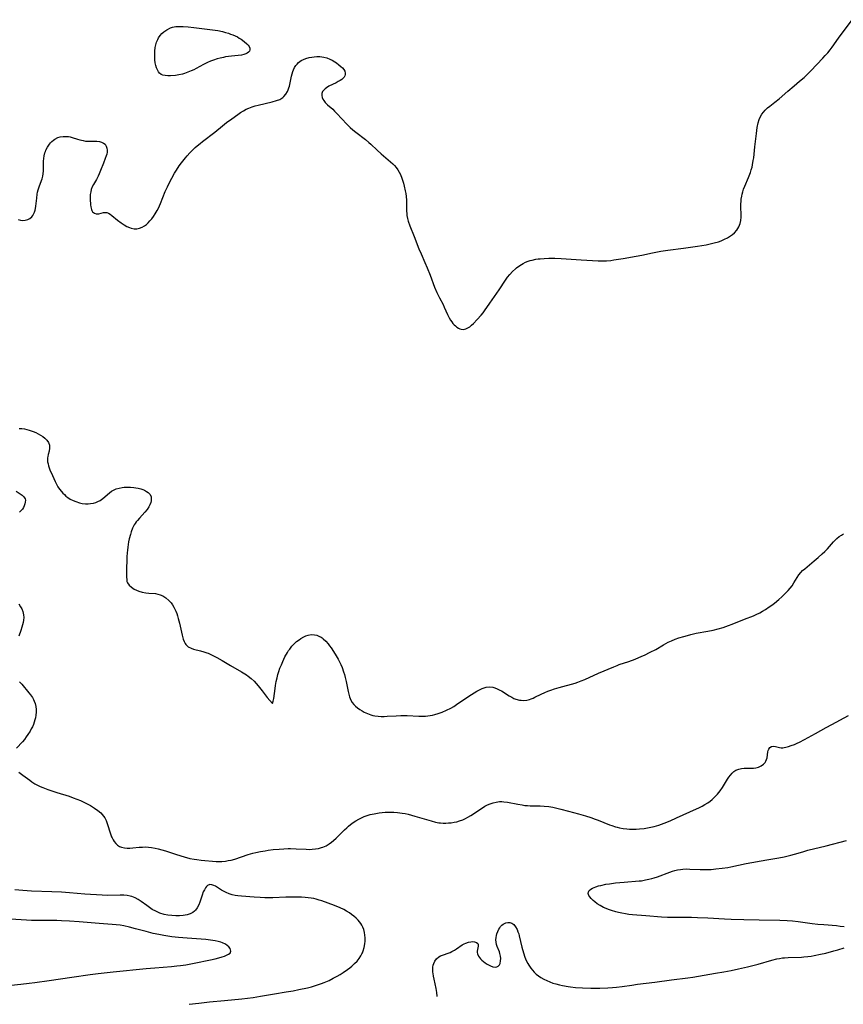
# Model space of a CAD drawing. Units: inches. Extents: x 2108328 to 2113780, y 191711 to 197172.
# Drawn here: x 2108728 to 2108922, y 191717 to 191950 of the extents above; entities that cross this region are included whole.
import ezdxf

# ---------------------------------------------------------------- set-up
doc = ezdxf.new("R2010")
doc.units = ezdxf.units.IN
doc.header["$MEASUREMENT"] = 0
doc.layers.add('c_16_T14S_R20E', color=104, linetype='Continuous')

msp = doc.modelspace()

# ---------------------------------------------------------------- linework, layer by layer
at = {"layer": 'c_16_T14S_R20E'}
for points in [[(2108727.28, 191902.39, 902), (2108727.85, 191902.18, 902), (2108728.41, 191902.12, 902), (2108728.97, 191902.19, 902), (2108729.57, 191902.38, 902), (2108730.02, 191902.61, 902), (2108730.5, 191903, 902), (2108730.74, 191903.3, 902), (2108730.95, 191903.64, 902), (2108731.14, 191904.09, 902), (2108731.28, 191904.58, 902), (2108731.36, 191904.98, 902), (2108731.45, 191905.51, 902), (2108731.67, 191907.37, 902), (2108731.81, 191908.34, 902), (2108731.89, 191908.79, 902), (2108732.03, 191909.39, 902), (2108732.3, 191910.31, 902), (2108732.96, 191911.98, 902), (2108733.15, 191912.61, 902), (2108733.23, 191913.16, 902), (2108733.29, 191913.84, 902), (2108733.31, 191914.55, 902), (2108733.31, 191916.12, 902), (2108733.34, 191916.75, 902), (2108733.42, 191917.37, 902), (2108733.59, 191918.07, 902), (2108733.72, 191918.45, 902), (2108733.84, 191918.72, 902), (2108734.21, 191919.44, 902), (2108734.66, 191920.11, 902), (2108734.95, 191920.46, 902), (2108735.27, 191920.78, 902), (2108735.61, 191921.08, 902), (2108735.98, 191921.33, 902), (2108736.67, 191921.69, 902), (2108737.23, 191921.86, 902), (2108737.9, 191921.97, 902), (2108738.58, 191921.99, 902), (2108739.14, 191921.94, 902), (2108739.58, 191921.86, 902), (2108740.01, 191921.74, 902), (2108741.26, 191921.33, 902), (2108741.82, 191921.16, 902), (2108742.66, 191920.97, 902), (2108743.21, 191920.89, 902), (2108743.77, 191920.85, 902), (2108745.59, 191920.85, 902), (2108745.88, 191920.83, 902), (2108746.45, 191920.76, 902), (2108746.98, 191920.63, 902), (2108747.43, 191920.41, 902), (2108747.78, 191920.11, 902), (2108748.08, 191919.64, 902), (2108748.22, 191919.21, 902), (2108748.28, 191918.73, 902), (2108748.28, 191918.27, 902), (2108748.19, 191917.81, 902), (2108748.07, 191917.37, 902), (2108747.85, 191916.78, 902), (2108747.4, 191915.65, 902), (2108746.74, 191913.93, 902), (2108746.41, 191913.11, 902), (2108746.17, 191912.57, 902), (2108745.77, 191911.83, 902), (2108745.08, 191910.66, 902), (2108744.78, 191910.06, 902), (2108744.55, 191909.48, 902), (2108744.4, 191908.88, 902), (2108744.31, 191908.3, 902), (2108744.28, 191907.72, 902), (2108744.29, 191906.78, 902), (2108744.32, 191906.26, 902), (2108744.36, 191905.82, 902), (2108744.43, 191905.39, 902), (2108744.58, 191904.77, 902), (2108744.7, 191904.46, 902), (2108744.85, 191904.2, 902), (2108745.06, 191903.99, 902), (2108745.32, 191903.84, 902), (2108745.71, 191903.74, 902), (2108746.3, 191903.75, 902), (2108747.42, 191904, 902), (2108747.8, 191904.03, 902), (2108748.18, 191903.99, 902), (2108748.58, 191903.85, 902), (2108748.97, 191903.62, 902), (2108749.37, 191903.33, 902), (2108750.75, 191902.2, 902), (2108751.59, 191901.57, 902), (2108752.29, 191901.11, 902), (2108752.94, 191900.75, 902), (2108753.59, 191900.45, 902), (2108753.93, 191900.32, 902), (2108754.62, 191900.16, 902), (2108755.31, 191900.17, 902), (2108755.94, 191900.32, 902), (2108756.56, 191900.58, 902), (2108757.09, 191900.88, 902), (2108757.54, 191901.22, 902), (2108757.97, 191901.61, 902), (2108758.38, 191902.05, 902), (2108758.79, 191902.55, 902), (2108759.18, 191903.09, 902), (2108759.61, 191903.74, 902), (2108760.06, 191904.5, 902), (2108760.36, 191905.08, 902), (2108760.85, 191906.12, 902), (2108762, 191908.99, 902), (2108762.5, 191910.12, 902), (2108762.92, 191910.96, 902), (2108763.55, 191912.15, 902), (2108764.17, 191913.3, 902), (2108764.61, 191914.04, 902), (2108765.29, 191915.05, 902), (2108765.82, 191915.76, 902), (2108766.76, 191916.93, 902), (2108767.17, 191917.41, 902), (2108767.79, 191918.09, 902), (2108768.62, 191918.94, 902), (2108769.05, 191919.34, 902), (2108769.49, 191919.73, 902), (2108770.22, 191920.34, 902), (2108770.75, 191920.76, 902), (2108773.65, 191922.98, 902), (2108775.47, 191924.45, 902), (2108776.46, 191925.22, 902), (2108777.66, 191926.12, 902), (2108779.11, 191927.17, 902), (2108779.76, 191927.61, 902), (2108780.42, 191928.03, 902), (2108781.06, 191928.37, 902), (2108781.72, 191928.67, 902), (2108782.48, 191928.95, 902), (2108783.2, 191929.17, 902), (2108783.92, 191929.35, 902), (2108787.2, 191930.11, 902), (2108788.22, 191930.41, 902), (2108788.97, 191930.71, 902), (2108789.7, 191931.16, 902), (2108789.97, 191931.39, 902), (2108790.43, 191931.94, 902), (2108790.81, 191932.57, 902), (2108790.99, 191932.99, 902), (2108791.14, 191933.42, 902), (2108791.25, 191933.83, 902), (2108791.79, 191936.22, 902), (2108791.93, 191936.75, 902), (2108792.1, 191937.27, 902), (2108792.26, 191937.7, 902), (2108792.49, 191938.21, 902), (2108792.78, 191938.68, 902), (2108793.06, 191939.04, 902), (2108793.37, 191939.37, 902), (2108794.02, 191939.84, 902), (2108794.56, 191940.12, 902), (2108795.13, 191940.34, 902), (2108795.91, 191940.56, 902), (2108796.56, 191940.68, 902), (2108797.12, 191940.76, 902), (2108797.69, 191940.79, 902), (2108798.43, 191940.79, 902), (2108798.9, 191940.75, 902), (2108799.37, 191940.68, 902), (2108800.08, 191940.49, 902), (2108800.77, 191940.23, 902), (2108801.38, 191939.93, 902), (2108801.95, 191939.59, 902), (2108802.39, 191939.29, 902), (2108802.93, 191938.88, 902), (2108803.36, 191938.5, 902), (2108803.75, 191938.11, 902), (2108804.06, 191937.73, 902), (2108804.3, 191937.35, 902), (2108804.44, 191936.87, 902), (2108804.43, 191936.56, 902), (2108804.35, 191936.27, 902), (2108804.17, 191935.97, 902), (2108803.91, 191935.68, 902), (2108803.59, 191935.41, 902), (2108803.23, 191935.17, 902), (2108802.77, 191934.89, 902), (2108802.27, 191934.63, 902), (2108800.56, 191933.79, 902), (2108800.01, 191933.47, 902), (2108799.68, 191933.23, 902), (2108799.34, 191932.92, 902), (2108799.09, 191932.57, 902), (2108798.92, 191932.13, 902), (2108798.88, 191931.65, 902), (2108798.96, 191931.18, 902), (2108799.14, 191930.72, 902), (2108799.34, 191930.41, 902), (2108799.68, 191930, 902), (2108800.28, 191929.42, 902), (2108801.48, 191928.38, 902), (2108801.93, 191927.95, 902), (2108802.48, 191927.41, 902), (2108804.8, 191924.87, 902), (2108805.62, 191924.06, 902), (2108806.25, 191923.51, 902), (2108806.89, 191922.97, 902), (2108809.19, 191921.22, 902), (2108810.01, 191920.54, 902), (2108810.42, 191920.17, 902), (2108811.97, 191918.71, 902), (2108812.93, 191917.84, 902), (2108815.13, 191915.97, 902), (2108815.61, 191915.54, 902), (2108816.06, 191915.09, 902), (2108816.47, 191914.62, 902), (2108816.85, 191914.08, 902), (2108817.15, 191913.55, 902), (2108817.42, 191912.99, 902), (2108817.77, 191912.1, 902), (2108818.17, 191910.91, 902), (2108818.35, 191910.24, 902), (2108818.59, 191909.15, 902), (2108818.7, 191908.48, 902), (2108818.78, 191907.8, 902), (2108818.85, 191906.9, 902), (2108818.87, 191906.27, 902), (2108818.89, 191904.36, 902), (2108818.92, 191903.82, 902), (2108818.97, 191903.29, 902), (2108819.09, 191902.62, 902), (2108819.26, 191901.97, 902), (2108819.63, 191900.92, 902), (2108820.68, 191898.36, 902), (2108821.79, 191895.45, 902), (2108822.29, 191894.25, 902), (2108823.22, 191892.23, 902), (2108823.77, 191891, 902), (2108824.46, 191889.26, 902), (2108825.5, 191886.45, 902), (2108826.02, 191885.17, 902), (2108826.62, 191883.92, 902), (2108827.48, 191882.29, 902), (2108827.77, 191881.7, 902), (2108828.53, 191879.99, 902), (2108828.93, 191879.18, 902), (2108829.24, 191878.66, 902), (2108829.53, 191878.24, 902), (2108829.83, 191877.85, 902), (2108830.12, 191877.54, 902), (2108830.43, 191877.26, 902), (2108830.77, 191876.99, 902), (2108831.12, 191876.76, 902), (2108831.45, 191876.61, 902), (2108831.79, 191876.5, 902), (2108832.31, 191876.45, 902), (2108832.83, 191876.55, 902), (2108833.34, 191876.79, 902), (2108833.77, 191877.08, 902), (2108834.19, 191877.43, 902), (2108834.64, 191877.86, 902), (2108835.54, 191878.8, 902), (2108836.46, 191879.82, 902), (2108836.91, 191880.36, 902), (2108837.25, 191880.82, 902), (2108838.53, 191882.67, 902), (2108840.69, 191885.75, 902), (2108842.22, 191888.07, 902), (2108842.72, 191888.75, 902), (2108843.24, 191889.4, 902), (2108843.88, 191890.1, 902), (2108844.58, 191890.74, 902), (2108844.81, 191890.94, 902), (2108845.57, 191891.51, 902), (2108846.37, 191892, 902), (2108846.96, 191892.29, 902), (2108847.56, 191892.53, 902), (2108848.03, 191892.69, 902), (2108848.5, 191892.81, 902), (2108849.37, 191892.99, 902), (2108849.88, 191893.06, 902), (2108850.39, 191893.12, 902), (2108851.31, 191893.19, 902), (2108852.43, 191893.23, 902), (2108853.86, 191893.23, 902), (2108855.36, 191893.17, 902), (2108860.07, 191892.86, 902), (2108864.06, 191892.65, 902), (2108865.4, 191892.63, 902), (2108866.06, 191892.66, 902), (2108867.07, 191892.74, 902), (2108867.74, 191892.83, 902), (2108869.99, 191893.17, 902), (2108872.99, 191893.69, 902), (2108874.33, 191893.96, 902), (2108876.87, 191894.55, 902), (2108878.83, 191894.93, 902), (2108880.46, 191895.18, 902), (2108884.16, 191895.65, 902), (2108887.45, 191896.12, 902), (2108889.51, 191896.44, 902), (2108890.79, 191896.69, 902), (2108891.43, 191896.84, 902), (2108892.4, 191897.12, 902), (2108893.04, 191897.36, 902), (2108893.82, 191897.7, 902), (2108894.56, 191898.08, 902), (2108895.28, 191898.53, 902), (2108895.76, 191898.87, 902), (2108896.2, 191899.25, 902), (2108896.77, 191899.87, 902), (2108897.27, 191900.64, 902), (2108897.56, 191901.42, 902), (2108897.72, 191902.16, 902), (2108897.79, 191902.93, 902), (2108897.8, 191903.29, 902), (2108897.72, 191905.54, 902), (2108897.73, 191906.08, 902), (2108897.76, 191906.64, 902), (2108897.82, 191907.19, 902), (2108897.92, 191907.88, 902), (2108898.03, 191908.39, 902), (2108898.17, 191908.9, 902), (2108898.37, 191909.51, 902), (2108898.66, 191910.27, 902), (2108899.53, 191912.3, 902), (2108899.96, 191913.44, 902), (2108900.17, 191914.08, 902), (2108900.36, 191914.74, 902), (2108900.49, 191915.3, 902), (2108900.65, 191916.27, 902), (2108900.73, 191916.94, 902), (2108901, 191919.54, 902), (2108901.36, 191922.66, 902), (2108901.58, 191924.11, 902), (2108901.79, 191925.15, 902), (2108902.01, 191925.94, 902), (2108902.34, 191926.7, 902), (2108902.65, 191927.23, 902), (2108903.03, 191927.73, 902), (2108903.46, 191928.2, 902), (2108903.97, 191928.68, 902), (2108904.52, 191929.14, 902), (2108905.75, 191930.07, 902), (2108906.75, 191930.85, 902), (2108908.8, 191932.66, 902), (2108910.31, 191933.91, 902), (2108911.57, 191934.99, 902), (2108912.6, 191935.9, 902), (2108913.11, 191936.36, 902), (2108914.17, 191937.41, 902), (2108917.01, 191940.4, 902), (2108917.58, 191941.02, 902), (2108918.2, 191941.71, 902), (2108918.79, 191942.43, 902), (2108919.25, 191943.03, 902), (2108920.76, 191945.14, 902), (2108923.96, 191949.5, 902)], [(2108727.55, 191853.1, 904), (2108728.18, 191853.06, 904), (2108728.81, 191852.97, 904), (2108729.35, 191852.85, 904), (2108729.87, 191852.71, 904), (2108730.38, 191852.55, 904), (2108730.86, 191852.37, 904), (2108731.49, 191852.1, 904), (2108732.05, 191851.82, 904), (2108732.58, 191851.52, 904), (2108733.08, 191851.2, 904), (2108733.6, 191850.79, 904), (2108734.05, 191850.34, 904), (2108734.45, 191849.76, 904), (2108734.68, 191849.13, 904), (2108734.72, 191848.78, 904), (2108734.71, 191848.43, 904), (2108734.61, 191847.77, 904), (2108734.39, 191846.95, 904), (2108734.28, 191846.49, 904), (2108734.23, 191846.16, 904), (2108734.21, 191845.67, 904), (2108734.25, 191845.2, 904), (2108734.34, 191844.73, 904), (2108734.46, 191844.3, 904), (2108734.8, 191843.37, 904), (2108735.36, 191842.01, 904), (2108735.68, 191841.29, 904), (2108736.02, 191840.56, 904), (2108736.34, 191839.95, 904), (2108736.68, 191839.36, 904), (2108737.08, 191838.76, 904), (2108737.52, 191838.2, 904), (2108737.85, 191837.83, 904), (2108738.19, 191837.48, 904), (2108738.57, 191837.14, 904), (2108738.98, 191836.83, 904), (2108739.6, 191836.43, 904), (2108740.24, 191836.1, 904), (2108740.9, 191835.83, 904), (2108741.76, 191835.56, 904), (2108742.4, 191835.43, 904), (2108743.17, 191835.35, 904), (2108743.78, 191835.34, 904), (2108744.39, 191835.39, 904), (2108745.04, 191835.5, 904), (2108745.59, 191835.65, 904), (2108746.11, 191835.85, 904), (2108746.65, 191836.12, 904), (2108747.24, 191836.54, 904), (2108748.86, 191837.94, 904), (2108749.31, 191838.27, 904), (2108749.79, 191838.55, 904), (2108750.41, 191838.82, 904), (2108751.08, 191839.02, 904), (2108751.8, 191839.16, 904), (2108752.33, 191839.22, 904), (2108753.06, 191839.25, 904), (2108753.8, 191839.23, 904), (2108754.57, 191839.16, 904), (2108755.07, 191839.09, 904), (2108755.56, 191838.99, 904), (2108756.19, 191838.84, 904), (2108756.67, 191838.69, 904), (2108757.12, 191838.51, 904), (2108757.57, 191838.26, 904), (2108757.97, 191837.97, 904), (2108758.4, 191837.49, 904), (2108758.65, 191836.93, 904), (2108758.7, 191836.38, 904), (2108758.65, 191835.99, 904), (2108758.55, 191835.59, 904), (2108758.36, 191835.08, 904), (2108758.1, 191834.58, 904), (2108757.7, 191833.97, 904), (2108757.2, 191833.34, 904), (2108755.89, 191831.94, 904), (2108755.42, 191831.4, 904), (2108755.14, 191831.04, 904), (2108754.9, 191830.69, 904), (2108754.68, 191830.33, 904), (2108754.3, 191829.55, 904), (2108753.98, 191828.73, 904), (2108753.77, 191828.07, 904), (2108753.5, 191827.06, 904), (2108753.33, 191826.32, 904), (2108753.22, 191825.71, 904), (2108753.13, 191825.1, 904), (2108753.06, 191824.42, 904), (2108753.01, 191823.74, 904), (2108752.96, 191822.82, 904), (2108752.86, 191819.31, 904), (2108752.85, 191818.05, 904), (2108752.89, 191817.43, 904), (2108752.96, 191817.03, 904), (2108753.09, 191816.67, 904), (2108753.47, 191816.1, 904), (2108754, 191815.62, 904), (2108754.33, 191815.4, 904), (2108754.68, 191815.21, 904), (2108755.2, 191814.97, 904), (2108755.75, 191814.75, 904), (2108756.56, 191814.51, 904), (2108757.37, 191814.35, 904), (2108758.12, 191814.27, 904), (2108759.66, 191814.13, 904), (2108760.23, 191814.04, 904), (2108760.82, 191813.87, 904), (2108761.39, 191813.63, 904), (2108762.11, 191813.18, 904), (2108762.86, 191812.53, 904), (2108763.35, 191811.97, 904), (2108763.71, 191811.46, 904), (2108764.03, 191810.92, 904), (2108764.27, 191810.45, 904), (2108764.49, 191809.96, 904), (2108764.7, 191809.42, 904), (2108764.88, 191808.86, 904), (2108765.05, 191808.29, 904), (2108765.32, 191807.17, 904), (2108765.97, 191804.37, 904), (2108766.22, 191803.41, 904), (2108766.42, 191802.86, 904), (2108766.66, 191802.36, 904), (2108766.83, 191802.1, 904), (2108767.05, 191801.86, 904), (2108767.4, 191801.6, 904), (2108768.06, 191801.26, 904), (2108768.68, 191801.06, 904), (2108770.33, 191800.63, 904), (2108771.06, 191800.42, 904), (2108771.79, 191800.18, 904), (2108772.11, 191800.06, 904), (2108772.91, 191799.7, 904), (2108774.18, 191799.04, 904), (2108775.41, 191798.35, 904), (2108777.4, 191797.18, 904), (2108780, 191795.71, 904), (2108781.12, 191795.01, 904), (2108781.56, 191794.7, 904), (2108782.28, 191794.13, 904), (2108782.94, 191793.5, 904), (2108783.43, 191792.97, 904), (2108783.88, 191792.41, 904), (2108784.8, 191791.18, 904), (2108785.99, 191789.66, 904), (2108787.25, 191788.25, 904), (2108787.46, 191788.79, 904), (2108787.56, 191789.41, 904), (2108787.87, 191791.73, 904), (2108787.98, 191792.45, 904), (2108788.15, 191793.37, 904), (2108788.35, 191794.3, 904), (2108788.54, 191795.02, 904), (2108788.78, 191795.79, 904), (2108789.04, 191796.56, 904), (2108789.36, 191797.37, 904), (2108789.69, 191798.14, 904), (2108790.21, 191799.21, 904), (2108790.78, 191800.21, 904), (2108791.08, 191800.69, 904), (2108791.34, 191801.06, 904), (2108791.85, 191801.71, 904), (2108792.4, 191802.31, 904), (2108792.95, 191802.81, 904), (2108793.53, 191803.25, 904), (2108793.99, 191803.57, 904), (2108794.63, 191803.93, 904), (2108795.15, 191804.16, 904), (2108795.69, 191804.34, 904), (2108796.42, 191804.46, 904), (2108797.16, 191804.42, 904), (2108797.7, 191804.3, 904), (2108798.22, 191804.11, 904), (2108798.72, 191803.85, 904), (2108798.99, 191803.68, 904), (2108799.23, 191803.5, 904), (2108799.83, 191802.94, 904), (2108800.38, 191802.29, 904), (2108800.74, 191801.82, 904), (2108801.08, 191801.33, 904), (2108802.02, 191799.88, 904), (2108802.73, 191798.71, 904), (2108803.09, 191798.06, 904), (2108803.4, 191797.41, 904), (2108803.68, 191796.73, 904), (2108804.04, 191795.71, 904), (2108804.22, 191795.09, 904), (2108804.41, 191794.32, 904), (2108804.61, 191793.42, 904), (2108805.08, 191791.06, 904), (2108805.24, 191790.42, 904), (2108805.42, 191789.8, 904), (2108805.56, 191789.43, 904), (2108805.74, 191789.04, 904), (2108806.08, 191788.45, 904), (2108806.44, 191787.98, 904), (2108806.85, 191787.56, 904), (2108807.34, 191787.16, 904), (2108807.86, 191786.8, 904), (2108808.41, 191786.46, 904), (2108808.9, 191786.19, 904), (2108809.65, 191785.84, 904), (2108810.44, 191785.54, 904), (2108810.94, 191785.4, 904), (2108811.44, 191785.29, 904), (2108812.15, 191785.2, 904), (2108812.87, 191785.16, 904), (2108813.6, 191785.17, 904), (2108814.34, 191785.2, 904), (2108816.43, 191785.34, 904), (2108817.57, 191785.38, 904), (2108819.04, 191785.35, 904), (2108821.76, 191785.21, 904), (2108822.82, 191785.2, 904), (2108823.38, 191785.23, 904), (2108823.93, 191785.29, 904), (2108824.48, 191785.37, 904), (2108825.03, 191785.49, 904), (2108825.58, 191785.62, 904), (2108826.36, 191785.85, 904), (2108826.79, 191785.99, 904), (2108827.3, 191786.19, 904), (2108828.31, 191786.63, 904), (2108829.29, 191787.13, 904), (2108830, 191787.55, 904), (2108830.69, 191787.99, 904), (2108833.56, 191789.98, 904), (2108834.82, 191790.77, 904), (2108835.44, 191791.14, 904), (2108835.95, 191791.4, 904), (2108836.72, 191791.76, 904), (2108837.2, 191791.93, 904), (2108837.67, 191792.06, 904), (2108838.43, 191792.15, 904), (2108839.21, 191792.05, 904), (2108839.72, 191791.9, 904), (2108840.24, 191791.7, 904), (2108840.89, 191791.38, 904), (2108841.26, 191791.17, 904), (2108843.1, 191790.01, 904), (2108843.68, 191789.68, 904), (2108844.18, 191789.43, 904), (2108844.67, 191789.23, 904), (2108845.49, 191789.02, 904), (2108845.93, 191788.97, 904), (2108846.38, 191788.95, 904), (2108847.21, 191789.02, 904), (2108847.87, 191789.18, 904), (2108848.29, 191789.33, 904), (2108848.7, 191789.49, 904), (2108849.16, 191789.7, 904), (2108850.66, 191790.44, 904), (2108851.49, 191790.81, 904), (2108852.2, 191791.09, 904), (2108852.93, 191791.35, 904), (2108853.79, 191791.64, 904), (2108854.88, 191791.98, 904), (2108858.64, 191793.05, 904), (2108859.28, 191793.26, 904), (2108860.05, 191793.55, 904), (2108860.89, 191793.89, 904), (2108864.12, 191795.34, 904), (2108867.73, 191796.9, 904), (2108868.54, 191797.21, 904), (2108869.03, 191797.38, 904), (2108871.33, 191798.13, 904), (2108872.8, 191798.69, 904), (2108874.35, 191799.35, 904), (2108875.01, 191799.65, 904), (2108876.31, 191800.29, 904), (2108877.63, 191800.99, 904), (2108879.48, 191802.05, 904), (2108880.57, 191802.65, 904), (2108881.36, 191803.02, 904), (2108882.23, 191803.38, 904), (2108883.12, 191803.7, 904), (2108884.29, 191804.06, 904), (2108885.11, 191804.29, 904), (2108885.94, 191804.5, 904), (2108887.17, 191804.77, 904), (2108889.96, 191805.29, 904), (2108891.17, 191805.54, 904), (2108892.36, 191805.83, 904), (2108893.54, 191806.17, 904), (2108894.76, 191806.59, 904), (2108895.66, 191806.92, 904), (2108898.56, 191808.1, 904), (2108900.66, 191808.9, 904), (2108901.31, 191809.18, 904), (2108902.17, 191809.59, 904), (2108902.85, 191809.97, 904), (2108903.51, 191810.37, 904), (2108904.4, 191810.98, 904), (2108905.03, 191811.44, 904), (2108905.66, 191811.92, 904), (2108906.69, 191812.78, 904), (2108907.35, 191813.37, 904), (2108908.03, 191814.03, 904), (2108908.89, 191814.9, 904), (2108909.35, 191815.42, 904), (2108909.77, 191815.95, 904), (2108910.24, 191816.65, 904), (2108910.98, 191817.94, 904), (2108911.39, 191818.55, 904), (2108911.84, 191819.1, 904), (2108912.28, 191819.55, 904), (2108912.76, 191819.98, 904), (2108915.02, 191821.83, 904), (2108915.97, 191822.65, 904), (2108916.89, 191823.49, 904), (2108917.49, 191824.07, 904), (2108918.11, 191824.71, 904), (2108919.55, 191826.32, 904), (2108919.95, 191826.75, 904), (2108920.36, 191827.15, 904), (2108920.89, 191827.6, 904), (2108921.41, 191827.96, 904), (2108921.95, 191828.27, 904)], [(2108726.86, 191838.32, 906), (2108727.77, 191837.69, 906), (2108728.26, 191837.33, 906), (2108728.66, 191836.94, 906), (2108728.93, 191836.52, 906), (2108729.01, 191836.14, 906), (2108728.99, 191835.72, 906), (2108728.9, 191835.28, 906), (2108728.75, 191834.87, 906), (2108728.56, 191834.47, 906), (2108728.3, 191834.08, 906), (2108727.98, 191833.71, 906), (2108727.59, 191833.33, 906)], [(2108727.42, 191811.69, 906), (2108727.87, 191811.05, 906), (2108728.18, 191810.52, 906), (2108728.41, 191809.95, 906), (2108728.51, 191809.55, 906), (2108728.58, 191809.12, 906), (2108728.6, 191808.48, 906), (2108728.57, 191807.91, 906), (2108728.48, 191807.33, 906), (2108728.36, 191806.79, 906), (2108728.2, 191806.25, 906), (2108727.92, 191805.41, 906), (2108727.43, 191804.09, 906)], [(2108727.63, 191793.31, 906), (2108728.15, 191792.74, 906), (2108729.84, 191790.74, 906), (2108730.19, 191790.29, 906), (2108730.67, 191789.6, 906), (2108730.89, 191789.2, 906), (2108731.09, 191788.79, 906), (2108731.3, 191788.2, 906), (2108731.47, 191787.49, 906), (2108731.55, 191786.77, 906), (2108731.55, 191786.14, 906), (2108731.49, 191785.5, 906), (2108731.38, 191784.87, 906), (2108731.25, 191784.34, 906), (2108731.08, 191783.79, 906), (2108730.88, 191783.26, 906), (2108730.65, 191782.74, 906), (2108730.4, 191782.23, 906), (2108730.13, 191781.72, 906), (2108729.6, 191780.88, 906), (2108729.22, 191780.33, 906), (2108728.77, 191779.75, 906), (2108728.31, 191779.19, 906), (2108726.91, 191777.66, 906)], [(2108727.49, 191772.01, 906), (2108728.41, 191771.34, 906), (2108730.03, 191770.12, 906), (2108730.53, 191769.76, 906), (2108731.25, 191769.3, 906), (2108731.85, 191768.97, 906), (2108732.47, 191768.66, 906), (2108733.11, 191768.38, 906), (2108734.29, 191767.93, 906), (2108736.44, 191767.21, 906), (2108739.32, 191766.34, 906), (2108740.3, 191766, 906), (2108741.16, 191765.68, 906), (2108742, 191765.34, 906), (2108742.81, 191764.97, 906), (2108743.6, 191764.56, 906), (2108744.37, 191764.13, 906), (2108745.31, 191763.55, 906), (2108746.12, 191762.98, 906), (2108746.79, 191762.42, 906), (2108747.46, 191761.68, 906), (2108747.73, 191761.29, 906), (2108748.05, 191760.64, 906), (2108748.32, 191759.95, 906), (2108749.07, 191757.44, 906), (2108749.31, 191756.79, 906), (2108749.44, 191756.5, 906), (2108749.67, 191756.07, 906), (2108749.94, 191755.67, 906), (2108750.34, 191755.19, 906), (2108750.75, 191754.83, 906), (2108751.21, 191754.53, 906), (2108751.7, 191754.31, 906), (2108752.39, 191754.16, 906), (2108753.02, 191754.11, 906), (2108753.67, 191754.12, 906), (2108754.37, 191754.16, 906), (2108755.84, 191754.31, 906), (2108756.64, 191754.37, 906), (2108757.35, 191754.38, 906), (2108758.03, 191754.34, 906), (2108758.71, 191754.27, 906), (2108759.59, 191754.12, 906), (2108760.29, 191753.96, 906), (2108761.18, 191753.72, 906), (2108762.04, 191753.45, 906), (2108764.62, 191752.59, 906), (2108766.44, 191752.03, 906), (2108767.75, 191751.7, 906), (2108768.8, 191751.49, 906), (2108769.42, 191751.4, 906), (2108770.49, 191751.28, 906), (2108774.01, 191750.99, 906), (2108774.66, 191750.96, 906), (2108775.3, 191750.96, 906), (2108776.18, 191751.04, 906), (2108776.84, 191751.15, 906), (2108777.51, 191751.3, 906), (2108778.37, 191751.54, 906), (2108781.51, 191752.58, 906), (2108782.6, 191752.89, 906), (2108783.37, 191753.08, 906), (2108784.45, 191753.3, 906), (2108785.58, 191753.5, 906), (2108786.25, 191753.59, 906), (2108787.45, 191753.75, 906), (2108788.84, 191753.89, 906), (2108789.94, 191753.97, 906), (2108790.98, 191754, 906), (2108791.52, 191754.01, 906), (2108792.85, 191753.98, 906), (2108795.18, 191753.85, 906), (2108796.09, 191753.82, 906), (2108796.65, 191753.84, 906), (2108797.38, 191753.91, 906), (2108798.1, 191754.03, 906), (2108798.8, 191754.22, 906), (2108799.15, 191754.34, 906), (2108799.91, 191754.68, 906), (2108800.64, 191755.12, 906), (2108801.22, 191755.53, 906), (2108801.69, 191755.9, 906), (2108802.27, 191756.42, 906), (2108804.24, 191758.41, 906), (2108804.78, 191758.92, 906), (2108805.22, 191759.32, 906), (2108805.67, 191759.69, 906), (2108806.3, 191760.14, 906), (2108806.94, 191760.57, 906), (2108807.6, 191760.94, 906), (2108808.08, 191761.19, 906), (2108808.88, 191761.54, 906), (2108809.59, 191761.8, 906), (2108810.31, 191762.01, 906), (2108811.23, 191762.23, 906), (2108812.41, 191762.43, 906), (2108813.13, 191762.52, 906), (2108813.86, 191762.58, 906), (2108814.96, 191762.61, 906), (2108815.85, 191762.59, 906), (2108816.74, 191762.52, 906), (2108817.83, 191762.37, 906), (2108818.54, 191762.24, 906), (2108819.25, 191762.08, 906), (2108820.84, 191761.66, 906), (2108824.69, 191760.53, 906), (2108825.73, 191760.26, 906), (2108826.52, 191760.11, 906), (2108826.88, 191760.07, 906), (2108827.52, 191760.02, 906), (2108828.16, 191760.02, 906), (2108828.8, 191760.04, 906), (2108829.38, 191760.1, 906), (2108830.11, 191760.21, 906), (2108830.76, 191760.34, 906), (2108831.4, 191760.52, 906), (2108832.17, 191760.81, 906), (2108832.76, 191761.08, 906), (2108833.34, 191761.4, 906), (2108834.06, 191761.83, 906), (2108836.8, 191763.64, 906), (2108837.37, 191763.98, 906), (2108837.96, 191764.28, 906), (2108838.63, 191764.57, 906), (2108839.33, 191764.81, 906), (2108840.05, 191764.97, 906), (2108840.77, 191765.07, 906), (2108841.35, 191765.08, 906), (2108841.85, 191765.05, 906), (2108842.7, 191764.93, 906), (2108845.1, 191764.45, 906), (2108846.12, 191764.28, 906), (2108846.77, 191764.2, 906), (2108847.41, 191764.15, 906), (2108848.06, 191764.12, 906), (2108850.41, 191764.07, 906), (2108851.34, 191764.01, 906), (2108852.4, 191763.9, 906), (2108853.34, 191763.74, 906), (2108854.03, 191763.6, 906), (2108855.28, 191763.3, 906), (2108857.05, 191762.83, 906), (2108859.42, 191762.18, 906), (2108861.05, 191761.72, 906), (2108862.34, 191761.31, 906), (2108863.36, 191760.95, 906), (2108864.09, 191760.68, 906), (2108866.71, 191759.62, 906), (2108867.29, 191759.41, 906), (2108868.16, 191759.13, 906), (2108868.55, 191759.02, 906), (2108869.08, 191758.9, 906), (2108869.93, 191758.75, 906), (2108870.79, 191758.65, 906), (2108871.45, 191758.6, 906), (2108872.14, 191758.58, 906), (2108872.99, 191758.59, 906), (2108873.84, 191758.64, 906), (2108874.93, 191758.75, 906), (2108875.72, 191758.87, 906), (2108876.5, 191759.02, 906), (2108877.28, 191759.2, 906), (2108878.34, 191759.51, 906), (2108878.99, 191759.73, 906), (2108879.64, 191759.97, 906), (2108881.05, 191760.55, 906), (2108882.57, 191761.22, 906), (2108885.71, 191762.7, 906), (2108887.92, 191763.7, 906), (2108888.59, 191764.02, 906), (2108889.24, 191764.37, 906), (2108889.94, 191764.81, 906), (2108890.46, 191765.18, 906), (2108890.95, 191765.58, 906), (2108891.53, 191766.12, 906), (2108892.17, 191766.8, 906), (2108892.52, 191767.22, 906), (2108892.86, 191767.65, 906), (2108893.38, 191768.4, 906), (2108894.56, 191770.36, 906), (2108894.86, 191770.83, 906), (2108895.24, 191771.35, 906), (2108895.65, 191771.81, 906), (2108896.09, 191772.2, 906), (2108896.53, 191772.48, 906), (2108897.2, 191772.75, 906), (2108897.9, 191772.9, 906), (2108898.48, 191772.96, 906), (2108899.18, 191772.96, 906), (2108900.07, 191772.94, 906), (2108900.66, 191772.96, 906), (2108901.23, 191773.03, 906), (2108901.84, 191773.2, 906), (2108902.51, 191773.54, 906), (2108903.04, 191773.94, 906), (2108903.41, 191774.34, 906), (2108903.61, 191774.65, 906), (2108903.77, 191775.01, 906), (2108903.89, 191775.44, 906), (2108904.1, 191776.79, 906), (2108904.18, 191777.13, 906), (2108904.29, 191777.43, 906), (2108904.55, 191777.84, 906), (2108904.91, 191778.08, 906), (2108905.35, 191778.13, 906), (2108905.85, 191778.05, 906), (2108906.79, 191777.85, 906), (2108907.19, 191777.8, 906), (2108907.57, 191777.8, 906), (2108907.89, 191777.83, 906), (2108908.32, 191777.91, 906), (2108908.92, 191778.07, 906), (2108909.54, 191778.28, 906), (2108910.35, 191778.58, 906), (2108910.95, 191778.84, 906), (2108911.55, 191779.12, 906), (2108912.7, 191779.72, 906), (2108915.33, 191781.16, 906), (2108917.84, 191782.58, 906), (2108919.15, 191783.3, 906), (2108923.11, 191785.35, 906)], [(2108922.06, 191735.55, 908), (2108921.16, 191735.66, 908), (2108920.23, 191735.75, 908), (2108917.28, 191735.98, 908), (2108915.87, 191736.11, 908), (2108914.54, 191736.27, 908), (2108911.23, 191736.72, 908), (2108909.9, 191736.86, 908), (2108908.59, 191736.95, 908), (2108906.89, 191737.01, 908), (2108902, 191737.1, 908), (2108898.42, 191737.2, 908), (2108895.42, 191737.27, 908), (2108893.85, 191737.35, 908), (2108889.92, 191737.59, 908), (2108887.5, 191737.68, 908), (2108886.04, 191737.71, 908), (2108882.28, 191737.72, 908), (2108880.39, 191737.77, 908), (2108879.02, 191737.85, 908), (2108875.27, 191738.16, 908), (2108872.19, 191738.37, 908), (2108871.27, 191738.46, 908), (2108870.47, 191738.58, 908), (2108869.66, 191738.73, 908), (2108868.87, 191738.91, 908), (2108868.22, 191739.08, 908), (2108867.17, 191739.39, 908), (2108866.53, 191739.61, 908), (2108865.93, 191739.85, 908), (2108865.34, 191740.11, 908), (2108864.91, 191740.32, 908), (2108864.5, 191740.55, 908), (2108863.84, 191740.97, 908), (2108863.26, 191741.41, 908), (2108862.9, 191741.73, 908), (2108862.4, 191742.24, 908), (2108862.11, 191742.6, 908), (2108861.88, 191742.96, 908), (2108861.74, 191743.37, 908), (2108861.75, 191743.76, 908), (2108861.96, 191744.13, 908), (2108862.34, 191744.46, 908), (2108862.76, 191744.7, 908), (2108863.12, 191744.86, 908), (2108863.51, 191745, 908), (2108864.15, 191745.2, 908), (2108864.68, 191745.33, 908), (2108865.91, 191745.57, 908), (2108866.74, 191745.7, 908), (2108868.16, 191745.89, 908), (2108870.23, 191746.11, 908), (2108873.73, 191746.37, 908), (2108874.25, 191746.43, 908), (2108875.26, 191746.59, 908), (2108875.98, 191746.75, 908), (2108876.69, 191746.94, 908), (2108877.24, 191747.11, 908), (2108878.03, 191747.37, 908), (2108880.98, 191748.47, 908), (2108881.59, 191748.67, 908), (2108882.18, 191748.83, 908), (2108882.78, 191748.97, 908), (2108883.48, 191749.09, 908), (2108883.99, 191749.15, 908), (2108884.84, 191749.19, 908), (2108885.69, 191749.18, 908), (2108888.09, 191749.07, 908), (2108888.75, 191749.05, 908), (2108889.42, 191749.05, 908), (2108890.69, 191749.1, 908), (2108891.8, 191749.19, 908), (2108893.31, 191749.36, 908), (2108894.65, 191749.57, 908), (2108895.36, 191749.7, 908), (2108898.94, 191750.46, 908), (2108903.84, 191751.34, 908), (2108906.64, 191751.81, 908), (2108907.94, 191752.07, 908), (2108909.51, 191752.45, 908), (2108910.36, 191752.69, 908), (2108912.29, 191753.27, 908), (2108913.47, 191753.6, 908), (2108917.79, 191754.63, 908), (2108922.62, 191755.9, 908)], [(2108767.62, 191717.27, 906), (2108769.87, 191717.57, 906), (2108772.42, 191717.85, 906), (2108775.93, 191718.17, 906), (2108780.03, 191718.57, 906), (2108781.4, 191718.73, 906), (2108782.7, 191718.91, 906), (2108784.42, 191719.17, 906), (2108787.74, 191719.75, 906), (2108790.51, 191720.2, 906), (2108792.13, 191720.48, 906), (2108793.46, 191720.73, 906), (2108795.49, 191721.16, 906), (2108796.44, 191721.41, 906), (2108797.86, 191721.83, 906), (2108798.81, 191722.17, 906), (2108799.45, 191722.42, 906), (2108800.6, 191722.92, 906), (2108801.59, 191723.41, 906), (2108802.54, 191723.92, 906), (2108803.25, 191724.34, 906), (2108803.95, 191724.77, 906), (2108804.96, 191725.46, 906), (2108805.48, 191725.85, 906), (2108805.99, 191726.27, 906), (2108806.63, 191726.86, 906), (2108807.22, 191727.47, 906), (2108807.69, 191728.06, 906), (2108808.1, 191728.68, 906), (2108808.35, 191729.14, 906), (2108808.49, 191729.45, 906), (2108808.67, 191729.92, 906), (2108808.9, 191730.7, 906), (2108809.04, 191731.5, 906), (2108809.11, 191732.19, 906), (2108809.12, 191732.96, 906), (2108809.07, 191733.58, 906), (2108808.97, 191734.19, 906), (2108808.78, 191734.92, 906), (2108808.55, 191735.5, 906), (2108808.34, 191735.91, 906), (2108808.09, 191736.31, 906), (2108807.79, 191736.72, 906), (2108807.46, 191737.11, 906), (2108806.97, 191737.6, 906), (2108806.44, 191738.06, 906), (2108805.92, 191738.47, 906), (2108805.42, 191738.82, 906), (2108804.75, 191739.22, 906), (2108804.06, 191739.6, 906), (2108803.24, 191739.99, 906), (2108801.88, 191740.55, 906), (2108800.4, 191741.11, 906), (2108798.89, 191741.65, 906), (2108798.25, 191741.86, 906), (2108797.6, 191742.04, 906), (2108797, 191742.19, 906), (2108796.4, 191742.3, 906), (2108795.7, 191742.4, 906), (2108794.99, 191742.47, 906), (2108794.14, 191742.52, 906), (2108792.71, 191742.57, 906), (2108791.16, 191742.57, 906), (2108790.44, 191742.55, 906), (2108787.38, 191742.41, 906), (2108786.34, 191742.4, 906), (2108785.45, 191742.41, 906), (2108784.37, 191742.45, 906), (2108782.96, 191742.54, 906), (2108779.93, 191742.76, 906), (2108779.12, 191742.85, 906), (2108778.45, 191742.95, 906), (2108777.78, 191743.11, 906), (2108777.02, 191743.34, 906), (2108776.35, 191743.62, 906), (2108775.72, 191743.94, 906), (2108775.28, 191744.19, 906), (2108773.85, 191745.1, 906), (2108773.41, 191745.32, 906), (2108772.99, 191745.47, 906), (2108772.53, 191745.49, 906), (2108771.98, 191745.27, 906), (2108771.72, 191745.04, 906), (2108771.47, 191744.75, 906), (2108771.2, 191744.3, 906), (2108770.95, 191743.78, 906), (2108770.68, 191743.03, 906), (2108770.3, 191741.83, 906), (2108770.14, 191741.36, 906), (2108769.87, 191740.7, 906), (2108769.52, 191740.03, 906), (2108769.1, 191739.45, 906), (2108768.86, 191739.2, 906), (2108768.49, 191738.92, 906), (2108767.85, 191738.59, 906), (2108767.14, 191738.37, 906), (2108766.23, 191738.22, 906), (2108765.37, 191738.15, 906), (2108764.48, 191738.13, 906), (2108763.52, 191738.18, 906), (2108762.58, 191738.29, 906), (2108761.69, 191738.46, 906), (2108760.7, 191738.76, 906), (2108759.73, 191739.2, 906), (2108758.92, 191739.67, 906), (2108758.28, 191740.09, 906), (2108757.65, 191740.54, 906), (2108756.29, 191741.55, 906), (2108755.62, 191741.99, 906), (2108754.89, 191742.39, 906), (2108754.13, 191742.69, 906), (2108753.7, 191742.81, 906), (2108752.97, 191742.92, 906), (2108752.23, 191742.98, 906), (2108751.37, 191743, 906), (2108748.43, 191742.95, 906), (2108747.09, 191742.99, 906), (2108742.99, 191743.24, 906), (2108739.41, 191743.56, 906), (2108737.5, 191743.7, 906), (2108735.26, 191743.81, 906), (2108730.42, 191743.99, 906), (2108728.42, 191744.1, 906), (2108726.49, 191744.24, 906)], [(2108719.46, 191721.15, 904), (2108727.95, 191722.04, 904), (2108729.9, 191722.25, 904), (2108731.21, 191722.41, 904), (2108734.65, 191722.89, 904), (2108739.98, 191723.69, 904), (2108744.28, 191724.28, 904), (2108746.16, 191724.53, 904), (2108749.68, 191724.92, 904), (2108757.45, 191725.71, 904), (2108759.49, 191725.89, 904), (2108763.49, 191726.2, 904), (2108764.75, 191726.33, 904), (2108765.54, 191726.42, 904), (2108766.85, 191726.62, 904), (2108768.77, 191726.98, 904), (2108772.67, 191727.78, 904), (2108773.76, 191728.03, 904), (2108774.62, 191728.25, 904), (2108775.44, 191728.49, 904), (2108775.92, 191728.65, 904), (2108776.45, 191728.85, 904), (2108776.91, 191729.08, 904), (2108777.29, 191729.37, 904), (2108777.48, 191729.79, 904), (2108777.29, 191730.42, 904), (2108776.94, 191730.85, 904), (2108776.6, 191731.17, 904), (2108776.19, 191731.46, 904), (2108775.51, 191731.8, 904), (2108775.12, 191731.94, 904), (2108774.47, 191732.12, 904), (2108773.78, 191732.27, 904), (2108772.63, 191732.43, 904), (2108771.57, 191732.53, 904), (2108767.14, 191732.84, 904), (2108765.08, 191733.03, 904), (2108763.51, 191733.21, 904), (2108761.68, 191733.49, 904), (2108760.48, 191733.71, 904), (2108759.14, 191733.99, 904), (2108757.46, 191734.41, 904), (2108754.98, 191735.09, 904), (2108753.54, 191735.46, 904), (2108752.23, 191735.75, 904), (2108751.37, 191735.9, 904), (2108750.44, 191736.01, 904), (2108749.47, 191736.11, 904), (2108746.41, 191736.32, 904), (2108741.71, 191736.71, 904), (2108739.42, 191736.87, 904), (2108737.51, 191736.98, 904), (2108736.41, 191737.02, 904), (2108735.4, 191737.04, 904), (2108731.65, 191737.03, 904), (2108730.42, 191737.05, 904), (2108729.27, 191737.1, 904), (2108722.83, 191737.48, 904)], [(2108826.11, 191719.1, 908), (2108826.1, 191719.17, 908), (2108826.02, 191720.08, 908), (2108825.87, 191720.96, 908), (2108825.39, 191723.2, 908), (2108825.25, 191723.88, 908), (2108825.15, 191724.54, 908), (2108825.11, 191724.85, 908), (2108825.07, 191725.44, 908), (2108825.09, 191726, 908), (2108825.16, 191726.48, 908), (2108825.29, 191726.93, 908), (2108825.52, 191727.44, 908), (2108825.96, 191728.02, 908), (2108826.52, 191728.48, 908), (2108826.91, 191728.7, 908), (2108827.59, 191728.97, 908), (2108828.71, 191729.34, 908), (2108829.14, 191729.5, 908), (2108829.58, 191729.69, 908), (2108830.22, 191730.04, 908), (2108830.68, 191730.34, 908), (2108832.01, 191731.27, 908), (2108832.48, 191731.55, 908), (2108832.87, 191731.73, 908), (2108833.48, 191731.94, 908), (2108834, 191732.04, 908), (2108834.49, 191732.07, 908), (2108834.9, 191732.03, 908), (2108835.41, 191731.85, 908), (2108835.67, 191731.61, 908), (2108835.76, 191731.34, 908), (2108835.75, 191731.02, 908), (2108835.58, 191730.16, 908), (2108835.55, 191729.82, 908), (2108835.57, 191729.5, 908), (2108835.63, 191729.16, 908), (2108835.87, 191728.62, 908), (2108836.07, 191728.3, 908), (2108836.32, 191728, 908), (2108836.66, 191727.66, 908), (2108837.04, 191727.35, 908), (2108837.45, 191727.04, 908), (2108837.89, 191726.75, 908), (2108838.33, 191726.5, 908), (2108838.64, 191726.35, 908), (2108839.24, 191726.14, 908), (2108839.8, 191726.06, 908), (2108840.14, 191726.1, 908), (2108840.45, 191726.23, 908), (2108840.79, 191726.59, 908), (2108840.94, 191726.92, 908), (2108841.07, 191727.51, 908), (2108841.08, 191728.04, 908), (2108841.03, 191728.6, 908), (2108840.89, 191729.24, 908), (2108840.77, 191729.61, 908), (2108840.26, 191730.91, 908), (2108840.12, 191731.39, 908), (2108840.01, 191731.91, 908), (2108839.96, 191732.44, 908), (2108840, 191733.06, 908), (2108840.08, 191733.5, 908), (2108840.2, 191733.93, 908), (2108840.39, 191734.46, 908), (2108840.63, 191734.96, 908), (2108840.84, 191735.3, 908), (2108841.07, 191735.61, 908), (2108841.37, 191735.91, 908), (2108841.68, 191736.17, 908), (2108842.28, 191736.48, 908), (2108842.77, 191736.58, 908), (2108843.26, 191736.56, 908), (2108843.71, 191736.42, 908), (2108844.2, 191736.08, 908), (2108844.6, 191735.57, 908), (2108844.96, 191734.9, 908), (2108845.15, 191734.4, 908), (2108845.32, 191733.87, 908), (2108845.45, 191733.4, 908), (2108846.08, 191730.72, 908), (2108846.45, 191729.38, 908), (2108846.78, 191728.41, 908), (2108847.12, 191727.63, 908), (2108847.51, 191726.89, 908), (2108847.73, 191726.5, 908), (2108848.2, 191725.8, 908), (2108848.59, 191725.29, 908), (2108849.01, 191724.82, 908), (2108849.48, 191724.39, 908), (2108849.99, 191724, 908), (2108850.55, 191723.62, 908), (2108851.27, 191723.21, 908), (2108851.96, 191722.87, 908), (2108852.67, 191722.56, 908), (2108853.41, 191722.29, 908), (2108854.06, 191722.08, 908), (2108854.94, 191721.85, 908), (2108855.64, 191721.69, 908), (2108856.96, 191721.47, 908), (2108857.57, 191721.39, 908), (2108858.74, 191721.26, 908), (2108860.37, 191721.14, 908), (2108862.37, 191721.07, 908), (2108864.46, 191721.07, 908), (2108866.31, 191721.13, 908), (2108867.42, 191721.21, 908), (2108868.37, 191721.3, 908), (2108869.69, 191721.48, 908), (2108871.99, 191721.82, 908), (2108873.35, 191722, 908), (2108877.4, 191722.5, 908), (2108881.35, 191723.02, 908), (2108885.22, 191723.51, 908), (2108886.4, 191723.67, 908), (2108887.72, 191723.89, 908), (2108891.76, 191724.58, 908), (2108893.69, 191724.93, 908), (2108895.4, 191725.26, 908), (2108897.15, 191725.63, 908), (2108899.29, 191726.12, 908), (2108900.56, 191726.42, 908), (2108901.78, 191726.75, 908), (2108904.98, 191727.68, 908), (2108906.18, 191727.97, 908), (2108906.82, 191728.1, 908), (2108907.51, 191728.2, 908), (2108908.01, 191728.26, 908), (2108908.9, 191728.32, 908), (2108912, 191728.42, 908), (2108912.57, 191728.45, 908), (2108913.49, 191728.53, 908), (2108914.31, 191728.64, 908), (2108915.03, 191728.76, 908), (2108916.46, 191729.06, 908), (2108917.73, 191729.36, 908), (2108919.66, 191729.86, 908), (2108920.6, 191730.13, 908), (2108922.04, 191730.59, 908)]]:
    msp.add_polyline3d(points, dxfattribs=at)
msp.add_polyline3d([(2108774.22, 191940.24, 902), (2108773.34, 191939.95, 902), (2108772.67, 191939.69, 902), (2108771.96, 191939.38, 902), (2108771.03, 191938.91, 902), (2108769.31, 191938.01, 902), (2108768.71, 191937.71, 902), (2108768.11, 191937.43, 902), (2108767.33, 191937.1, 902), (2108766.55, 191936.82, 902), (2108766.02, 191936.67, 902), (2108765.2, 191936.48, 902), (2108764.38, 191936.36, 902), (2108763.25, 191936.26, 902), (2108762.6, 191936.26, 902), (2108761.97, 191936.31, 902), (2108761.41, 191936.43, 902), (2108761.01, 191936.61, 902), (2108760.64, 191936.91, 902), (2108760.39, 191937.22, 902), (2108760.14, 191937.65, 902), (2108759.94, 191938.14, 902), (2108759.78, 191938.68, 902), (2108759.64, 191939.31, 902), (2108759.55, 191940.01, 902), (2108759.5, 191940.6, 902), (2108759.49, 191941.21, 902), (2108759.52, 191942.1, 902), (2108759.63, 191942.93, 902), (2108759.77, 191943.57, 902), (2108759.95, 191944.19, 902), (2108760.2, 191944.82, 902), (2108760.41, 191945.22, 902), (2108760.79, 191945.78, 902), (2108761.19, 191946.24, 902), (2108761.64, 191946.66, 902), (2108762.33, 191947.14, 902), (2108763.2, 191947.56, 902), (2108763.73, 191947.72, 902), (2108764.49, 191947.86, 902), (2108765.27, 191947.92, 902), (2108766.18, 191947.91, 902), (2108767.35, 191947.82, 902), (2108768.7, 191947.67, 902), (2108772.49, 191947.19, 902), (2108774.38, 191946.92, 902), (2108775.5, 191946.7, 902), (2108776.2, 191946.52, 902), (2108776.88, 191946.31, 902), (2108777.4, 191946.12, 902), (2108777.95, 191945.91, 902), (2108778.48, 191945.67, 902), (2108778.99, 191945.43, 902), (2108779.44, 191945.18, 902), (2108779.86, 191944.91, 902), (2108780.59, 191944.38, 902), (2108781.22, 191943.83, 902), (2108781.54, 191943.5, 902), (2108781.78, 191943.16, 902), (2108781.92, 191942.79, 902), (2108781.92, 191942.42, 902), (2108781.81, 191942.11, 902), (2108781.59, 191941.83, 902), (2108781.31, 191941.61, 902), (2108780.97, 191941.44, 902), (2108780.51, 191941.28, 902), (2108779.99, 191941.16, 902), (2108779.19, 191941.04, 902), (2108777.57, 191940.88, 902), (2108776.22, 191940.71, 902), (2108775.72, 191940.62, 902), (2108774.97, 191940.45, 902)], close=True, dxfattribs=at)

doc.saveas('drawing.dxf')
